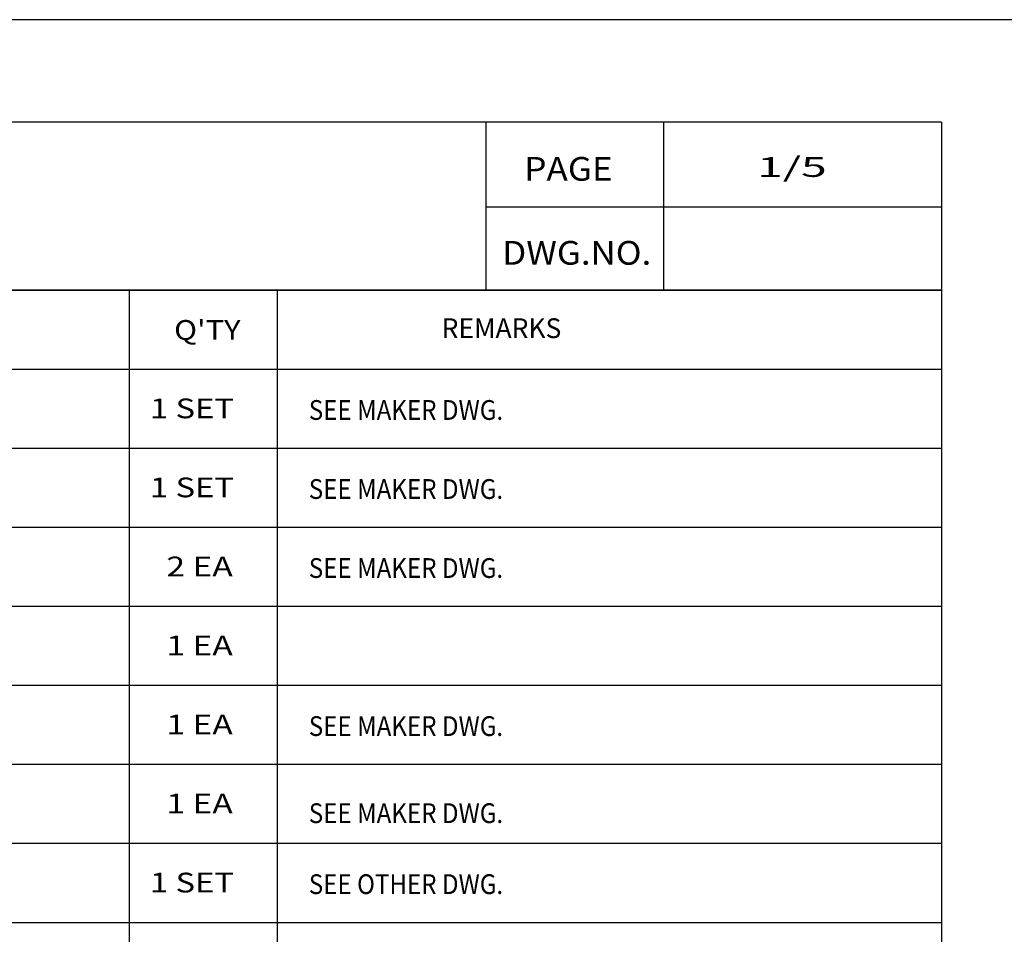
# Model space of a CAD drawing. Extents: x 4335 to 57985, y -28831 to 120155.
# Drawn here: x 17137 to 20980, y -2616 to 954 of the extents above; entities that cross this region are included whole.
import ezdxf
from ezdxf.enums import TextEntityAlignment as Align

# ---------------------------------------------------------------- set-up
doc = ezdxf.new("R2010")
doc.units = 0
doc.header["$LTSCALE"] = 2
doc.header["$MEASUREMENT"] = 0
doc.layers.get('0').update_dxf_attribs({"linetype": 'CONTINUOUS'})
for name, color, linetype in [('CONT-1', 3, 'CONTINUOUS'), ('CONT-3', 1, 'CONTINUOUS'), ('TEXT-1', 30, 'CONTINUOUS')]:
    doc.layers.add(name, color=color, linetype=linetype)
doc.styles.get("Standard").update_dxf_attribs({"font": 'ROMANS', "bigfont": 'WHGTXT'})

msp = doc.modelspace()

# ---------------------------------------------------------------- linework, layer by layer
msp.add_line((21134.6, 953.7), (12734.6, 953.7))
at = {"layer": 'CONT-1'}
for p, q in [((13284.6, -718.7), (20734.6, -718.7)), ((13284.6, -1027.1), (20734.6, -1027.1)), ((13284.6, -1335.6), (20734.6, -1335.6)), ((13284.6, -1644), (20734.6, -1644)), ((13284.6, -1952.5), (20734.6, -1952.5)), ((13284.6, -2260.9), (20734.6, -2260.9)), ((13284.6, -2569.4), (20734.6, -2569.4))]:
    msp.add_line(p, q, dxfattribs=at)
at = {"layer": 'CONT-3'}
for p, q in [((20734.6, 553.7), (13284.6, 553.7)), ((18957.5, -103.9), (18957.5, 551.6)), ((19651.5, -103.9), (19651.5, 551.6)), ((20734.6, 553.7), (20734.6, -10526.3)), ((18957.5, 223.8), (20734.6, 223.8)), ((13284.6, -101.8), (20734.6, -101.8)), ((20734.6, -101.8), (13284.6, -101.8)), ((17564.3, -101.8), (17564.3, -5962.3)), ((18142.6, -101.8), (18142.6, -5962.3)), ((13284.6, -410.2), (20734.6, -410.2))]:
    msp.add_line(p, q, dxfattribs=at)

# ---------------------------------------------------------------- texts
at = {"layer": 'TEXT-1'}
for s, height, width, p, p2 in [('1/5', 77.11, 1.254114, (20015.1, 340.1), (20286.8, 340.1)), ("Q'TY", 77.11, 1.085324, (17739.9, -295.8), (17999, -295.8)), ('REMARKS', 77.11, 0.902453, (18783.8, -289), (19251, -289)), ('1 SET', 77.11, 1.021513, (17645.4, -602), (17973.9, -602)), ('SEE MAKER DWG.', 77.112, 0.793811, (18265.5, -608.2), (19023.8, -608.2)), ('1 SET', 77.11, 1.021513, (17645.4, -910.4), (17973.9, -910.4)), ('SEE MAKER DWG.', 77.112, 0.793811, (18265.5, -916.7), (19023.8, -916.7)), ('2 EA', 77.11, 1.014139, (17709.7, -1218.9), (17968.7, -1218.9)), ('SEE MAKER DWG.', 77.112, 0.793811, (18265.5, -1225.1), (19023.8, -1225.1)), ('1 EA', 77.11, 1.014139, (17709.7, -1527.3), (17968.7, -1527.3)), ('1 EA', 77.11, 1.014139, (17709.7, -1835.8), (17968.7, -1835.8)), ('SEE MAKER DWG.', 77.112, 0.793811, (18265.5, -1842), (19023.8, -1842)), ('1 EA', 77.11, 1.014139, (17709.7, -2144.2), (17968.7, -2144.2)), ('SEE MAKER DWG.', 77.112, 0.793811, (18265.5, -2181.9), (19023.8, -2181.9)), ('1 SET', 77.11, 1.021513, (17645.4, -2452.7), (17973.9, -2452.7)), ('SEE OTHER DWG.', 77.112, 0.803073, (18265.5, -2458.9), (19023.8, -2458.9))]:
    msp.add_text(s, height=height, dxfattribs=dict(at, width=width)).set_placement(p, p2, align=Align.FIT)
for s, width, p, p2 in [('PAGE', 1.017983, (19106.3, 325.2), (19451.7, 325.2)), ('DWG.NO.', 1.047129, (19020.7, -2.6), (19602.1, -2.6))]:
    msp.add_text(s, height=92.53, rotation=0, dxfattribs=dict(at, width=width)).set_placement(p, p2, align=Align.FIT)

doc.saveas('drawing.dxf')
